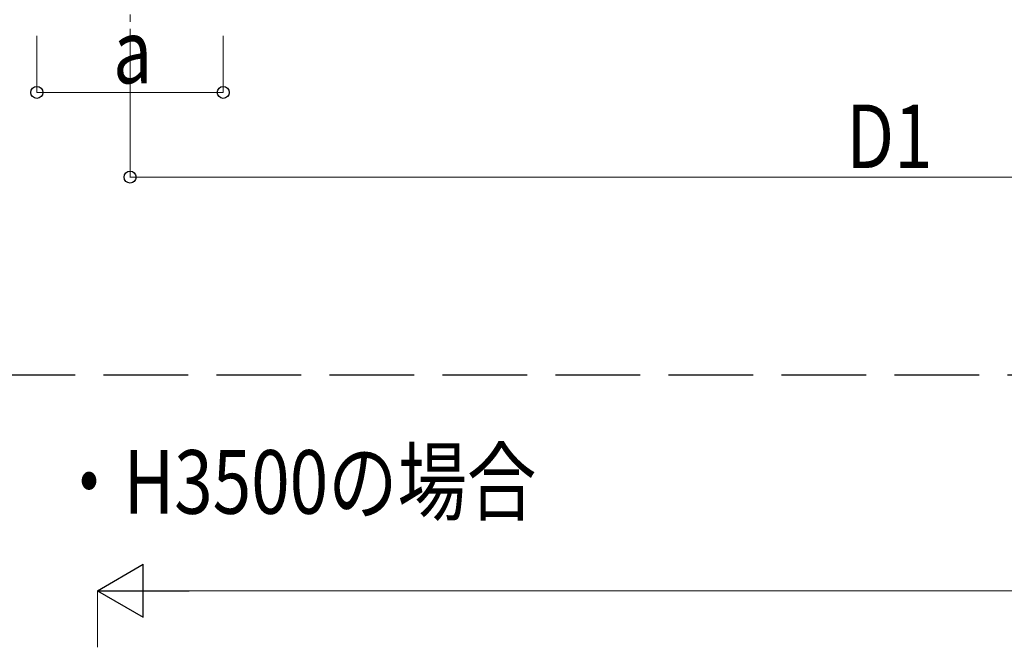
# Model space of a CAD drawing. Units: millimetres. Extents: x 0 to 42050, y 0 to 29700.
# Drawn here: x 6444 to 9930, y 8108 to 10329 of the extents above; entities that cross this region are included whole.
import ezdxf

# ---------------------------------------------------------------- set-up
doc = ezdxf.new("R2010")
doc.units = ezdxf.units.MM
doc.linetypes.add('YCENTER_1', pattern=[13, 10, -1, 1, -1])
doc.linetypes.add('YHIDDEN_1', pattern=[4, 3, -1])
for name, color, linetype, lineweight in [('USER1', 3, 'Continuous', 13), ('YKK_11', 7, 'Continuous', 30), ('YKK_12', 2, 'Continuous', 13), ('YKK_D', 6, 'Continuous', 13)]:
    doc.layers.add(name, color=color, linetype=linetype, lineweight=lineweight)
doc.styles.add('text-b', font='extslim2.shx', dxfattribs={"width": 0.8, "bigfont": 'extfont2.shx'})

msp = doc.modelspace()

# ---------------------------------------------------------------- linework, layer by layer
at = {"layer": 'YKK_11', "linetype": 'YHIDDEN_1', "ltscale": 100}
msp.add_line((27041.2, 9071.7), (5739.4, 9071.7), dxfattribs=at)
at = {"layer": 'YKK_12', "linetype": 'YCENTER_1', "ltscale": 25}
msp.add_line((6835.1, 10622), (6835.1, 10122), dxfattribs=at)
at = {"layer": 'YKK_D'}
for p, q in [((6505.1, 10272), (6505.1, 10071)), ((6835.1, 10272), (6835.1, 9771)), ((7165.1, 10272), (7165.1, 10071)), ((7165.1, 10072), (6505.1, 10072)), ((6835.1, 9772), (12171.6, 9772)), ((6719.6, 8108.4), (6719.6, 8309.4)), ((6907.1, 8308.4), (17436.1, 8308.4))]:
    msp.add_line(p, q, dxfattribs=at)
at = {"layer": 'YKK_D', "lineweight": -2}
for p, q in [((6719.6, 8308.4), (6881.9, 8402.1)), ((6881.9, 8214.6), (6881.9, 8402.1)), ((6719.6, 8308.4), (6881.9, 8214.6)), ((6719.6, 8308.4), (7044.3, 8308.4))]:
    msp.add_line(p, q, dxfattribs=at)
at = {"layer": 'YKK_D', "linetype": 'ByBlock', "lineweight": -2}
for centre in [(6505.1, 10072), (7165.1, 10072), (6835.1, 9772)]:
    msp.add_circle(centre, 21.2, dxfattribs=at)

# ---------------------------------------------------------------- texts
at = {"layer": 'USER1', "style": 'text-b', "width": 0.8}
msp.add_text('・H3500の場合', height=225, dxfattribs=at).set_placement((6567.1, 8581))
at = {"layer": 'YKK_D', "style": 'text-b', "width": 0.8}
for s, p in [('a', (6775.1, 10104)), ('D1', (9371.3, 9804))]:
    msp.add_text(s, height=225, dxfattribs=at).set_placement(p)

doc.saveas('drawing.dxf')
